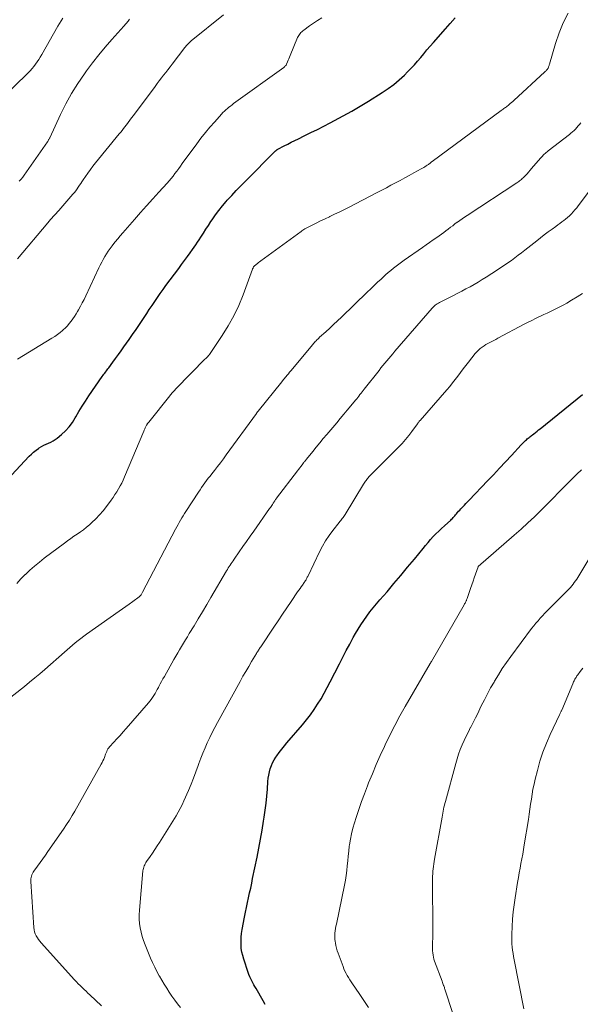
# Model space of a CAD drawing. Units: feet. Extents: x 2030000 to 2035028, y 570000 to 575001.
# Drawn here: x 2030549 to 2030660, y 572019 to 572215 of the extents above; entities that cross this region are included whole.
import ezdxf

# ---------------------------------------------------------------- set-up
doc = ezdxf.new("R2010")
doc.units = ezdxf.units.FT
doc.header["$LTSCALE"] = 100
doc.header["$MEASUREMENT"] = 0
doc.layers.add('CONTOUR INDEX', color=32, linetype='Continuous', lineweight=25)
doc.layers.add('CONTOUR INTERMEDIATE', color=40, linetype='Continuous', lineweight=15)

msp = doc.modelspace()

# ---------------------------------------------------------------- linework, layer by layer
at = {"layer": 'CONTOUR INDEX', "flags": 128}
for points, elevation in [([(2030546.15, 572123.22), (2030550.51, 572127.91), (2030550.94, 572128.34), (2030551.38, 572128.75), (2030551.85, 572129.13), (2030552.34, 572129.48), (2030552.49, 572129.58), (2030552.92, 572129.86), (2030553.37, 572130.11), (2030553.83, 572130.32), (2030554.31, 572130.52), (2030554.77, 572130.72), (2030555.22, 572130.95), (2030555.65, 572131.23), (2030556.06, 572131.53), (2030556.92, 572132.26), (2030557.7, 572132.99), (2030558.43, 572133.76), (2030559.06, 572134.62), (2030559.63, 572135.52), (2030559.76, 572135.76), (2030560.37, 572136.81), (2030560.99, 572137.85), (2030561.65, 572138.88), (2030562.33, 572139.89), (2030565.01, 572143.77), (2030565.16, 572143.98), (2030565.32, 572144.2), (2030565.48, 572144.42), (2030565.64, 572144.63), (2030565.81, 572144.84), (2030565.97, 572145.06), (2030566.13, 572145.27), (2030566.29, 572145.49), (2030567.08, 572146.57), (2030567.63, 572147.33), (2030568.19, 572148.09), (2030568.73, 572148.85), (2030569.28, 572149.61), (2030570.34, 572151.09), (2030571.03, 572152.07), (2030571.71, 572153.06), (2030572.38, 572154.05), (2030573.03, 572155.05), (2030573.29, 572155.45), (2030573.82, 572156.25), (2030574.34, 572157.05), (2030574.87, 572157.85), (2030575.41, 572158.65), (2030575.95, 572159.44), (2030576.5, 572160.23), (2030577.06, 572161.01), (2030577.63, 572161.78), (2030580.17, 572165.2), (2030580.75, 572165.97), (2030581.32, 572166.75), (2030581.89, 572167.53), (2030582.47, 572168.31), (2030582.9, 572168.92), (2030583.25, 572169.4), (2030583.59, 572169.89), (2030583.92, 572170.39), (2030584.24, 572170.89), (2030584.58, 572171.42), (2030585.07, 572172.19), (2030585.56, 572172.96), (2030586.06, 572173.72), (2030586.56, 572174.48), (2030586.81, 572174.86), (2030587.46, 572175.8), (2030588.14, 572176.71), (2030588.86, 572177.59), (2030589.6, 572178.46), (2030589.82, 572178.71), (2030590.7, 572179.68), (2030591.59, 572180.63), (2030592.5, 572181.58), (2030593.41, 572182.51), (2030599.4, 572188.5), (2030599.45, 572188.55), (2030599.5, 572188.6), (2030599.56, 572188.64), (2030599.61, 572188.69), (2030599.66, 572188.73), (2030599.72, 572188.77), (2030599.78, 572188.8), (2030599.84, 572188.84), (2030601.12, 572189.5), (2030601.82, 572189.86), (2030602.52, 572190.22), (2030603.22, 572190.57), (2030603.93, 572190.92), (2030605.1, 572191.5), (2030606.4, 572192.14), (2030607.69, 572192.79), (2030608.97, 572193.45), (2030610.25, 572194.11), (2030611.12, 572194.57), (2030612.83, 572195.48), (2030614.52, 572196.42), (2030616.18, 572197.4), (2030617.84, 572198.4), (2030620.57, 572200.11), (2030621.74, 572200.89), (2030622.87, 572201.72), (2030623.94, 572202.62), (2030624.98, 572203.57), (2030625.6, 572204.18), (2030626.28, 572204.87), (2030626.95, 572205.58), (2030627.58, 572206.31), (2030628.21, 572207.05), (2030628.82, 572207.8), (2030629.44, 572208.55), (2030630.08, 572209.29), (2030630.72, 572210.02), (2030633.13, 572212.75), (2030634.08, 572213.83), (2030635.04, 572214.9)], 800), ([(2030597.36, 572019.08), (2030596.93, 572019.82), (2030595.53, 572022.26), (2030595.31, 572022.65), (2030595.1, 572023.04), (2030594.88, 572023.43), (2030594.67, 572023.82), (2030594.47, 572024.22), (2030594.28, 572024.62), (2030594.12, 572025.03), (2030593.96, 572025.45), (2030593.07, 572028.08), (2030592.87, 572028.8), (2030592.7, 572029.52), (2030592.6, 572030.25), (2030592.54, 572031), (2030592.54, 572031.74), (2030592.58, 572032.49), (2030592.66, 572033.23), (2030592.77, 572033.97), (2030593.25, 572036.46), (2030593.44, 572037.42), (2030593.63, 572038.38), (2030593.84, 572039.34), (2030594.04, 572040.29), (2030594.25, 572041.25), (2030594.46, 572042.2), (2030594.66, 572043.16), (2030594.85, 572044.12), (2030595.72, 572048.36), (2030596.07, 572050.13), (2030596.4, 572051.91), (2030596.72, 572053.69), (2030597.02, 572055.47), (2030597.14, 572056.26), (2030597.35, 572057.65), (2030597.53, 572059.05), (2030597.67, 572060.44), (2030597.78, 572061.84), (2030597.88, 572063.35), (2030597.94, 572064), (2030598.04, 572064.64), (2030598.18, 572065.27), (2030598.35, 572065.9), (2030598.57, 572066.51), (2030598.82, 572067.1), (2030599.13, 572067.66), (2030599.48, 572068.21), (2030599.67, 572068.48), (2030600.14, 572069.14), (2030600.63, 572069.8), (2030601.14, 572070.43), (2030601.66, 572071.06), (2030604.72, 572074.64), (2030605.53, 572075.62), (2030606.3, 572076.62), (2030607.04, 572077.66), (2030607.75, 572078.71), (2030608.42, 572079.79), (2030609.06, 572080.89), (2030609.67, 572082), (2030610.26, 572083.13), (2030612.06, 572086.71), (2030612.74, 572088.03), (2030613.42, 572089.34), (2030614.12, 572090.64), (2030614.83, 572091.94), (2030615.26, 572092.71), (2030615.78, 572093.61), (2030616.33, 572094.49), (2030616.91, 572095.34), (2030617.51, 572096.19), (2030618.14, 572097.01), (2030618.78, 572097.82), (2030619.43, 572098.62), (2030620.1, 572099.41), (2030621.52, 572101.04), (2030622.9, 572102.64), (2030624.26, 572104.25), (2030625.61, 572105.88), (2030626.95, 572107.51), (2030628.67, 572109.63), (2030629.17, 572110.22), (2030629.67, 572110.81), (2030630.18, 572111.39), (2030630.71, 572111.96), (2030631.24, 572112.52), (2030631.79, 572113.07), (2030632.35, 572113.6), (2030632.91, 572114.13), (2030634.16, 572115.26), (2030634.33, 572115.43), (2030634.5, 572115.59), (2030634.66, 572115.77), (2030634.83, 572115.94), (2030634.98, 572116.12), (2030635.14, 572116.3), (2030635.3, 572116.48), (2030635.45, 572116.66), (2030635.54, 572116.77), (2030635.74, 572117), (2030635.95, 572117.23), (2030636.15, 572117.46), (2030636.37, 572117.68), (2030636.56, 572117.88), (2030636.87, 572118.21), (2030637.19, 572118.53), (2030637.5, 572118.86), (2030637.81, 572119.18), (2030641.49, 572123.01), (2030642.68, 572124.26), (2030643.87, 572125.52), (2030645.04, 572126.78), (2030646.21, 572128.05), (2030648.17, 572130.2), (2030648.36, 572130.4), (2030648.55, 572130.6), (2030648.75, 572130.79), (2030648.95, 572130.98), (2030649.03, 572131.06), (2030649.2, 572131.2), (2030649.36, 572131.35), (2030649.54, 572131.48), (2030649.71, 572131.61), (2030649.88, 572131.75), (2030650.06, 572131.88), (2030650.23, 572132.02), (2030650.4, 572132.15), (2030650.68, 572132.38), (2030651, 572132.63), (2030651.31, 572132.89), (2030651.62, 572133.14), (2030651.93, 572133.39), (2030660.32, 572140.17)], 820)]:
    msp.add_lwpolyline(points, dxfattribs=dict(at, elevation=elevation))
at = {"layer": 'CONTOUR INTERMEDIATE', "flags": 128}
for points, elevation in [([(2030541.84, 572195.8), (2030550.3, 572204.02), (2030550.69, 572204.42), (2030551.07, 572204.84), (2030551.43, 572205.28), (2030551.77, 572205.72), (2030552.09, 572206.19), (2030552.41, 572206.66), (2030552.7, 572207.14), (2030552.99, 572207.63), (2030556.17, 572213.26), (2030556.49, 572213.8), (2030556.81, 572214.32), (2030557.15, 572214.84)], 784), ([(2030548.01, 572102.68), (2030548.85, 572103.56), (2030549.71, 572104.42), (2030549.74, 572104.45), (2030550.65, 572105.29), (2030551.57, 572106.11), (2030552.52, 572106.9), (2030553.49, 572107.67), (2030557.48, 572110.69), (2030558.1, 572111.15), (2030558.73, 572111.6), (2030559.37, 572112.03), (2030560.01, 572112.46), (2030560.65, 572112.89), (2030561.27, 572113.34), (2030561.87, 572113.82), (2030562.46, 572114.32), (2030562.93, 572114.74), (2030563.71, 572115.49), (2030564.46, 572116.27), (2030565.16, 572117.1), (2030565.82, 572117.95), (2030566.75, 572119.22), (2030567.13, 572119.76), (2030567.51, 572120.31), (2030567.87, 572120.87), (2030568.22, 572121.44), (2030568.54, 572122.02), (2030568.86, 572122.6), (2030569.14, 572123.2), (2030569.41, 572123.81), (2030573.23, 572132.89), (2030573.33, 572133.12), (2030573.43, 572133.35), (2030573.54, 572133.58), (2030573.65, 572133.8), (2030573.79, 572134.09), (2030573.83, 572134.17), (2030573.88, 572134.25), (2030573.93, 572134.32), (2030573.98, 572134.4), (2030574.04, 572134.47), (2030574.1, 572134.54), (2030574.15, 572134.61), (2030574.21, 572134.68), (2030578.43, 572139.93), (2030578.56, 572140.09), (2030578.7, 572140.26), (2030578.83, 572140.42), (2030578.97, 572140.58), (2030579.11, 572140.74), (2030579.25, 572140.9), (2030579.39, 572141.05), (2030579.54, 572141.2), (2030582.59, 572144.35), (2030583.17, 572144.94), (2030583.75, 572145.53), (2030584.33, 572146.12), (2030584.91, 572146.71), (2030586, 572147.81), (2030586.04, 572147.85), (2030586.08, 572147.89), (2030586.12, 572147.93), (2030586.16, 572147.97), (2030586.19, 572148.01), (2030586.23, 572148.05), (2030586.26, 572148.1), (2030586.29, 572148.14), (2030588.8, 572151.85), (2030590.02, 572153.79), (2030591.13, 572155.77), (2030592.09, 572157.84), (2030592.96, 572159.95), (2030594.82, 572165.04), (2030594.85, 572165.11), (2030594.88, 572165.19), (2030594.92, 572165.26), (2030594.95, 572165.33), (2030595.02, 572165.48), (2030595.07, 572165.55), (2030595.12, 572165.62), (2030595.56, 572166), (2030595.78, 572166.18), (2030595.99, 572166.36), (2030596.22, 572166.53), (2030596.44, 572166.69), (2030604.45, 572172.55), (2030604.63, 572172.68), (2030604.81, 572172.8), (2030605, 572172.91), (2030605.2, 572173.02), (2030606.55, 572173.73), (2030607.43, 572174.18), (2030608.32, 572174.62), (2030609.21, 572175.04), (2030610.1, 572175.46), (2030610.18, 572175.49), (2030611.12, 572175.93), (2030612.05, 572176.37), (2030612.97, 572176.83), (2030613.89, 572177.29), (2030619.56, 572180.25), (2030620.47, 572180.73), (2030621.39, 572181.21), (2030622.3, 572181.69), (2030623.21, 572182.18), (2030624.13, 572182.67), (2030625.04, 572183.16), (2030625.94, 572183.66), (2030626.85, 572184.15), (2030628.3, 572184.94), (2030628.55, 572185.08), (2030628.8, 572185.22), (2030629.04, 572185.38), (2030629.27, 572185.53), (2030629.49, 572185.68), (2030629.62, 572185.76), (2030629.74, 572185.85), (2030629.87, 572185.95), (2030630, 572186.04), (2030630.12, 572186.13), (2030630.25, 572186.23), (2030630.37, 572186.32), (2030630.5, 572186.41), (2030644.21, 572196.53), (2030644.38, 572196.65), (2030644.55, 572196.78), (2030644.72, 572196.91), (2030644.89, 572197.04), (2030645.06, 572197.16), (2030645.23, 572197.29), (2030645.4, 572197.43), (2030645.57, 572197.56), (2030645.74, 572197.7), (2030645.99, 572197.9), (2030646.24, 572198.11), (2030646.48, 572198.33), (2030646.72, 572198.54), (2030652.86, 572204.21), (2030652.98, 572204.32), (2030653.1, 572204.44), (2030653.21, 572204.57), (2030653.31, 572204.7), (2030653.35, 572204.76), (2030653.42, 572204.86), (2030653.49, 572204.97), (2030653.55, 572205.09), (2030653.6, 572205.21), (2030653.64, 572205.33), (2030653.68, 572205.46), (2030653.72, 572205.58), (2030653.76, 572205.7), (2030654.98, 572209.85), (2030655.68, 572211.93), (2030656.5, 572213.94), (2030657.5, 572215.88)], 804), ([(2030548.14, 572147.19), (2030555.01, 572151.32), (2030555.57, 572151.68), (2030556.11, 572152.05), (2030556.63, 572152.46), (2030557.13, 572152.88), (2030557.25, 572152.98), (2030557.67, 572153.38), (2030558.08, 572153.8), (2030558.46, 572154.24), (2030558.82, 572154.7), (2030559.16, 572155.17), (2030559.49, 572155.65), (2030559.8, 572156.15), (2030560.09, 572156.65), (2030560.29, 572156.99), (2030560.67, 572157.68), (2030561.04, 572158.37), (2030561.39, 572159.06), (2030561.73, 572159.77), (2030564.33, 572165.28), (2030564.61, 572165.86), (2030564.89, 572166.42), (2030565.2, 572166.98), (2030565.52, 572167.54), (2030565.85, 572168.08), (2030566.19, 572168.61), (2030566.56, 572169.13), (2030566.94, 572169.65), (2030567.11, 572169.86), (2030567.58, 572170.46), (2030568.07, 572171.06), (2030568.56, 572171.66), (2030569.07, 572172.24), (2030571.38, 572174.9), (2030572.59, 572176.27), (2030573.79, 572177.63), (2030575.01, 572178.99), (2030576.23, 572180.34), (2030577.86, 572182.12), (2030578.27, 572182.58), (2030578.67, 572183.05), (2030579.05, 572183.53), (2030579.43, 572184.01), (2030579.8, 572184.5), (2030580.17, 572185), (2030580.53, 572185.49), (2030580.89, 572185.99), (2030583.74, 572189.92), (2030584.59, 572191.05), (2030585.47, 572192.17), (2030586.38, 572193.25), (2030587.32, 572194.31), (2030588.69, 572195.83), (2030588.96, 572196.11), (2030589.24, 572196.4), (2030589.53, 572196.66), (2030589.83, 572196.93), (2030590.14, 572197.18), (2030590.45, 572197.43), (2030590.76, 572197.67), (2030591.08, 572197.91), (2030601.02, 572205.1), (2030601.1, 572205.16), (2030601.19, 572205.23), (2030601.27, 572205.31), (2030601.35, 572205.39), (2030601.42, 572205.47), (2030601.48, 572205.56), (2030601.54, 572205.65), (2030601.59, 572205.75), (2030601.78, 572206.18), (2030601.92, 572206.5), (2030602.06, 572206.82), (2030602.19, 572207.14), (2030602.32, 572207.46), (2030603.78, 572211), (2030603.89, 572211.22), (2030604, 572211.43), (2030604.13, 572211.63), (2030604.28, 572211.83), (2030604.44, 572212.01), (2030604.61, 572212.18), (2030604.8, 572212.34), (2030604.99, 572212.49), (2030606.15, 572213.33), (2030606.94, 572213.89), (2030607.74, 572214.43), (2030608.55, 572214.96)], 796), ([(2030548.17, 572167.11), (2030554.18, 572174.27), (2030554.45, 572174.58), (2030554.72, 572174.89), (2030554.99, 572175.19), (2030555.27, 572175.5), (2030555.55, 572175.8), (2030555.83, 572176.1), (2030556.1, 572176.41), (2030556.37, 572176.72), (2030559.18, 572179.94), (2030559.46, 572180.28), (2030559.73, 572180.62), (2030559.99, 572180.97), (2030560.24, 572181.32), (2030560.48, 572181.69), (2030560.72, 572182.05), (2030560.97, 572182.41), (2030561.21, 572182.77), (2030561.66, 572183.44), (2030562.14, 572184.13), (2030562.63, 572184.81), (2030563.14, 572185.47), (2030563.67, 572186.13), (2030568.36, 572191.88), (2030568.72, 572192.33), (2030569.08, 572192.78), (2030569.43, 572193.24), (2030569.79, 572193.7), (2030570.13, 572194.16), (2030570.48, 572194.62), (2030570.83, 572195.08), (2030571.17, 572195.55), (2030575.48, 572201.33), (2030575.9, 572201.89), (2030576.32, 572202.44), (2030576.75, 572202.99), (2030577.18, 572203.54), (2030577.61, 572204.09), (2030578.04, 572204.64), (2030578.47, 572205.19), (2030578.89, 572205.74), (2030581.4, 572209.02), (2030581.54, 572209.2), (2030581.68, 572209.38), (2030581.83, 572209.55), (2030581.99, 572209.73), (2030582.15, 572209.89), (2030582.31, 572210.06), (2030582.48, 572210.21), (2030582.66, 572210.36), (2030589.06, 572215.55)], 792), ([(2030548.53, 572182.49), (2030548.88, 572182.88), (2030549.21, 572183.28), (2030549.52, 572183.7), (2030554.1, 572190.29), (2030554.17, 572190.39), (2030554.23, 572190.49), (2030554.29, 572190.59), (2030554.35, 572190.69), (2030554.4, 572190.8), (2030554.46, 572190.91), (2030554.51, 572191.02), (2030554.57, 572191.13), (2030556.71, 572195.74), (2030557.76, 572197.84), (2030558.89, 572199.9), (2030560.14, 572201.88), (2030561.46, 572203.83), (2030561.87, 572204.4), (2030563.07, 572206), (2030564.3, 572207.58), (2030565.58, 572209.11), (2030566.89, 572210.63), (2030569.27, 572213.27), (2030569.42, 572213.44), (2030569.56, 572213.61), (2030569.71, 572213.78), (2030569.85, 572213.95), (2030569.99, 572214.12), (2030570.12, 572214.3), (2030570.26, 572214.48), (2030570.39, 572214.66)], 788), ([(2030545.34, 572078.91), (2030549.54, 572082.25), (2030550.57, 572083.08), (2030551.58, 572083.91), (2030552.59, 572084.76), (2030553.58, 572085.62), (2030557.48, 572089.03), (2030558.02, 572089.5), (2030558.56, 572089.96), (2030559.1, 572090.42), (2030559.64, 572090.88), (2030560.19, 572091.32), (2030560.74, 572091.76), (2030561.31, 572092.19), (2030561.88, 572092.6), (2030568.34, 572097.16), (2030569.01, 572097.64), (2030569.69, 572098.11), (2030570.36, 572098.59), (2030571.04, 572099.07), (2030572.35, 572100.01), (2030572.36, 572100.02), (2030572.38, 572100.04), (2030572.4, 572100.05), (2030572.42, 572100.07), (2030572.48, 572100.13), (2030572.5, 572100.14), (2030572.51, 572100.16), (2030572.53, 572100.18), (2030572.54, 572100.19), (2030572.69, 572100.41), (2030572.77, 572100.54), (2030572.85, 572100.66), (2030572.92, 572100.79), (2030573, 572100.93), (2030579.56, 572113.47), (2030579.79, 572113.92), (2030580.04, 572114.36), (2030580.29, 572114.8), (2030580.54, 572115.25), (2030580.8, 572115.68), (2030581.06, 572116.12), (2030581.33, 572116.55), (2030581.6, 572116.98), (2030584.1, 572120.81), (2030584.41, 572121.27), (2030584.72, 572121.74), (2030585.05, 572122.19), (2030585.38, 572122.64), (2030585.71, 572123.09), (2030586.05, 572123.54), (2030586.39, 572123.98), (2030586.74, 572124.42), (2030587.25, 572125.08), (2030587.85, 572125.85), (2030588.45, 572126.62), (2030589.03, 572127.41), (2030589.61, 572128.2), (2030595.59, 572136.41), (2030595.63, 572136.48), (2030595.67, 572136.54), (2030595.72, 572136.6), (2030595.76, 572136.66), (2030595.83, 572136.75), (2030595.92, 572136.86), (2030600.63, 572142.7), (2030600.68, 572142.77), (2030600.73, 572142.83), (2030600.78, 572142.89), (2030600.83, 572142.96), (2030600.88, 572143.02), (2030600.93, 572143.08), (2030600.99, 572143.14), (2030601.04, 572143.21), (2030601.44, 572143.68), (2030601.69, 572143.98), (2030601.94, 572144.28), (2030602.19, 572144.58), (2030602.44, 572144.88), (2030606.8, 572150.11), (2030606.96, 572150.29), (2030607.12, 572150.48), (2030607.28, 572150.66), (2030607.45, 572150.84), (2030607.61, 572151.01), (2030607.79, 572151.18), (2030607.96, 572151.35), (2030608.14, 572151.52), (2030609.35, 572152.63), (2030610.14, 572153.35), (2030610.92, 572154.08), (2030611.69, 572154.81), (2030612.46, 572155.54), (2030617.6, 572160.47), (2030618.29, 572161.13), (2030618.97, 572161.78), (2030619.66, 572162.44), (2030620.35, 572163.09), (2030620.75, 572163.47), (2030621.25, 572163.92), (2030621.75, 572164.37), (2030622.26, 572164.8), (2030622.78, 572165.22), (2030623.31, 572165.63), (2030623.85, 572166.04), (2030624.39, 572166.43), (2030624.93, 572166.82), (2030628.57, 572169.36), (2030629.28, 572169.86), (2030629.98, 572170.35), (2030630.68, 572170.85), (2030631.38, 572171.34), (2030631.87, 572171.69), (2030632.32, 572172.01), (2030632.77, 572172.34), (2030633.22, 572172.67), (2030633.67, 572173.01), (2030634.11, 572173.35), (2030634.56, 572173.68), (2030635.01, 572174.02), (2030635.45, 572174.35), (2030635.49, 572174.37), (2030635.96, 572174.72), (2030636.43, 572175.05), (2030636.91, 572175.38), (2030637.4, 572175.7), (2030647.3, 572182.19), (2030647.48, 572182.32), (2030647.67, 572182.45), (2030647.85, 572182.58), (2030648.02, 572182.72), (2030648.19, 572182.86), (2030648.36, 572183.01), (2030648.52, 572183.16), (2030648.68, 572183.32), (2030649, 572183.66), (2030649.31, 572184), (2030649.61, 572184.33), (2030649.92, 572184.67), (2030650.22, 572185.02), (2030652, 572187.08), (2030652.17, 572187.28), (2030652.35, 572187.47), (2030652.53, 572187.66), (2030652.72, 572187.84), (2030652.91, 572188.02), (2030653.1, 572188.19), (2030653.3, 572188.36), (2030653.51, 572188.52), (2030657.71, 572191.78), (2030658.03, 572192.04), (2030658.34, 572192.3), (2030658.64, 572192.58), (2030658.93, 572192.86), (2030659.21, 572193.16), (2030659.48, 572193.47), (2030659.73, 572193.79), (2030659.96, 572194.12)], 808), ([(2030564.85, 572018.85), (2030562.55, 572021.02), (2030562.16, 572021.38), (2030561.77, 572021.75), (2030561.39, 572022.11), (2030561, 572022.48), (2030560.62, 572022.85), (2030560.24, 572023.22), (2030559.87, 572023.61), (2030559.51, 572024), (2030552.89, 572031.32), (2030552.61, 572031.65), (2030552.35, 572032), (2030552.11, 572032.36), (2030551.89, 572032.74), (2030551.71, 572033.13), (2030551.56, 572033.53), (2030551.47, 572033.95), (2030551.42, 572034.38), (2030550.8, 572043.52), (2030550.8, 572043.79), (2030550.82, 572044.07), (2030550.87, 572044.34), (2030550.94, 572044.61), (2030551.04, 572044.87), (2030551.15, 572045.12), (2030551.29, 572045.36), (2030551.44, 572045.59), (2030552.16, 572046.57), (2030552.68, 572047.29), (2030553.19, 572048.01), (2030553.71, 572048.74), (2030554.21, 572049.46), (2030557.31, 572053.92), (2030557.9, 572054.8), (2030558.48, 572055.69), (2030559.03, 572056.6), (2030559.56, 572057.51), (2030564.8, 572066.83), (2030564.97, 572067.15), (2030565.13, 572067.47), (2030565.28, 572067.81), (2030565.42, 572068.14), (2030565.48, 572068.3), (2030565.58, 572068.56), (2030565.67, 572068.82), (2030565.78, 572069.08), (2030565.88, 572069.34), (2030565.99, 572069.59), (2030566.12, 572069.82), (2030566.28, 572070.05), (2030566.45, 572070.26), (2030567.31, 572071.18), (2030567.92, 572071.85), (2030568.52, 572072.52), (2030569.13, 572073.19), (2030569.72, 572073.87), (2030574.16, 572078.96), (2030574.45, 572079.31), (2030574.73, 572079.67), (2030574.99, 572080.05), (2030575.24, 572080.44), (2030575.47, 572080.84), (2030575.7, 572081.24), (2030575.92, 572081.64), (2030576.14, 572082.05), (2030576.24, 572082.23), (2030576.5, 572082.73), (2030576.77, 572083.23), (2030577.05, 572083.72), (2030577.32, 572084.21), (2030579.23, 572087.56), (2030579.6, 572088.22), (2030579.98, 572088.87), (2030580.35, 572089.51), (2030580.73, 572090.16), (2030581.12, 572090.81), (2030581.5, 572091.45), (2030581.89, 572092.09), (2030582.28, 572092.74), (2030583.21, 572094.26), (2030584.06, 572095.66), (2030584.9, 572097.07), (2030585.74, 572098.48), (2030586.58, 572099.89), (2030589.67, 572105.15), (2030589.85, 572105.45), (2030590.02, 572105.74), (2030590.21, 572106.04), (2030590.39, 572106.33), (2030590.57, 572106.62), (2030590.76, 572106.91), (2030590.95, 572107.19), (2030591.15, 572107.48), (2030592.19, 572108.96), (2030592.91, 572109.98), (2030593.63, 572111.01), (2030594.34, 572112.03), (2030595.06, 572113.05), (2030598.22, 572117.55), (2030598.36, 572117.75), (2030598.5, 572117.95), (2030598.64, 572118.16), (2030598.77, 572118.36), (2030598.85, 572118.49), (2030598.94, 572118.63), (2030599.04, 572118.77), (2030599.13, 572118.91), (2030599.22, 572119.05), (2030599.32, 572119.19), (2030599.41, 572119.33), (2030599.51, 572119.46), (2030599.61, 572119.6), (2030603.74, 572125.01), (2030603.97, 572125.31), (2030604.2, 572125.61), (2030604.43, 572125.91), (2030604.65, 572126.21), (2030604.97, 572126.62), (2030605.04, 572126.71), (2030605.11, 572126.81), (2030605.18, 572126.9), (2030605.25, 572126.99), (2030605.32, 572127.08), (2030605.39, 572127.17), (2030605.47, 572127.26), (2030605.54, 572127.35), (2030606.77, 572128.88), (2030607.47, 572129.73), (2030608.16, 572130.58), (2030608.87, 572131.42), (2030609.57, 572132.26), (2030611.53, 572134.57), (2030612.23, 572135.41), (2030612.94, 572136.24), (2030613.64, 572137.08), (2030614.33, 572137.92), (2030615.29, 572139.07), (2030615.51, 572139.34), (2030615.72, 572139.6), (2030615.94, 572139.87), (2030616.15, 572140.14), (2030616.36, 572140.41), (2030616.57, 572140.68), (2030616.78, 572140.95), (2030616.99, 572141.21), (2030619.94, 572144.96), (2030620.32, 572145.44), (2030620.71, 572145.92), (2030621.1, 572146.39), (2030621.49, 572146.87), (2030621.88, 572147.34), (2030622.28, 572147.8), (2030622.68, 572148.27), (2030623.08, 572148.74), (2030630.46, 572157.32), (2030630.59, 572157.46), (2030630.72, 572157.6), (2030630.87, 572157.73), (2030631.02, 572157.85), (2030631.1, 572157.92), (2030631.3, 572158.06), (2030631.5, 572158.2), (2030631.71, 572158.32), (2030631.93, 572158.44), (2030634.73, 572159.85), (2030635.55, 572160.27), (2030636.37, 572160.7), (2030637.19, 572161.13), (2030638, 572161.57), (2030638.81, 572162.03), (2030639.61, 572162.49), (2030640.4, 572162.97), (2030641.18, 572163.46), (2030643.43, 572164.9), (2030644.13, 572165.36), (2030644.83, 572165.83), (2030645.52, 572166.31), (2030646.2, 572166.8), (2030646.87, 572167.3), (2030647.54, 572167.81), (2030648.21, 572168.32), (2030648.87, 572168.83), (2030651.23, 572170.69), (2030651.98, 572171.27), (2030652.74, 572171.85), (2030653.5, 572172.43), (2030654.27, 572172.99), (2030655.01, 572173.54), (2030655.41, 572173.83), (2030655.8, 572174.12), (2030656.2, 572174.41), (2030656.59, 572174.7), (2030656.98, 572175), (2030657.36, 572175.31), (2030657.72, 572175.63), (2030658.07, 572175.98), (2030658.12, 572176.03), (2030658.48, 572176.42), (2030658.83, 572176.82), (2030659.17, 572177.22), (2030659.49, 572177.64), (2030664.75, 572184.65)], 812), ([(2030580.51, 572018.5), (2030579.94, 572019.25), (2030579.38, 572020), (2030578.83, 572020.77), (2030578.3, 572021.54), (2030577.79, 572022.33), (2030577.29, 572023.12), (2030576.8, 572023.93), (2030576.34, 572024.75), (2030576.3, 572024.81), (2030575.84, 572025.67), (2030575.4, 572026.54), (2030574.99, 572027.43), (2030574.59, 572028.32), (2030573.49, 572030.96), (2030573.18, 572031.78), (2030572.9, 572032.61), (2030572.69, 572033.46), (2030572.51, 572034.32), (2030572.39, 572035.19), (2030572.32, 572036.06), (2030572.32, 572036.93), (2030572.36, 572037.81), (2030573.08, 572045.65), (2030573.12, 572045.89), (2030573.17, 572046.13), (2030573.24, 572046.37), (2030573.32, 572046.6), (2030573.43, 572046.82), (2030573.54, 572047.04), (2030573.67, 572047.26), (2030573.8, 572047.46), (2030574.48, 572048.45), (2030574.96, 572049.15), (2030575.43, 572049.86), (2030575.89, 572050.57), (2030576.34, 572051.28), (2030579.65, 572056.55), (2030580.07, 572057.27), (2030580.48, 572058), (2030580.86, 572058.75), (2030581.21, 572059.51), (2030582.11, 572061.59), (2030582.62, 572062.82), (2030583.12, 572064.04), (2030583.59, 572065.28), (2030584.05, 572066.53), (2030584.19, 572066.92), (2030584.57, 572067.97), (2030584.98, 572069.01), (2030585.41, 572070.05), (2030585.85, 572071.07), (2030586.32, 572072.09), (2030586.8, 572073.1), (2030587.32, 572074.09), (2030587.85, 572075.08), (2030592.37, 572083.24), (2030592.92, 572084.24), (2030593.49, 572085.22), (2030594.06, 572086.21), (2030594.64, 572087.18), (2030595.61, 572088.8), (2030595.71, 572088.96), (2030595.81, 572089.13), (2030595.92, 572089.3), (2030596.02, 572089.46), (2030596.13, 572089.63), (2030596.24, 572089.79), (2030596.34, 572089.96), (2030596.45, 572090.12), (2030599.03, 572093.99), (2030599.9, 572095.27), (2030600.76, 572096.55), (2030601.63, 572097.84), (2030602.5, 572099.11), (2030603.77, 572100.98), (2030604.01, 572101.33), (2030604.25, 572101.67), (2030604.48, 572102.01), (2030604.72, 572102.35), (2030605.1, 572102.89), (2030605.15, 572102.96), (2030605.2, 572103.03), (2030605.25, 572103.1), (2030605.3, 572103.17), (2030605.35, 572103.25), (2030605.4, 572103.32), (2030605.45, 572103.4), (2030605.49, 572103.47), (2030605.55, 572103.6), (2030605.63, 572103.74), (2030605.7, 572103.89), (2030605.77, 572104.03), (2030605.84, 572104.18), (2030608.15, 572108.98), (2030608.72, 572110.09), (2030609.34, 572111.16), (2030610.03, 572112.19), (2030610.77, 572113.19), (2030612, 572114.76), (2030612.16, 572114.96), (2030612.32, 572115.15), (2030612.47, 572115.35), (2030612.63, 572115.55), (2030612.79, 572115.75), (2030612.93, 572115.95), (2030613.07, 572116.16), (2030613.21, 572116.37), (2030616.86, 572122.38), (2030616.98, 572122.57), (2030617.1, 572122.76), (2030617.23, 572122.95), (2030617.36, 572123.13), (2030617.5, 572123.31), (2030617.64, 572123.49), (2030617.79, 572123.66), (2030617.94, 572123.82), (2030618.51, 572124.41), (2030618.95, 572124.87), (2030619.39, 572125.32), (2030619.84, 572125.77), (2030620.29, 572126.22), (2030623.81, 572129.73), (2030624.52, 572130.47), (2030625.2, 572131.23), (2030625.85, 572132.03), (2030626.47, 572132.85), (2030627.55, 572134.34), (2030627.61, 572134.43), (2030627.67, 572134.52), (2030627.74, 572134.6), (2030627.8, 572134.69), (2030627.87, 572134.77), (2030627.93, 572134.86), (2030628, 572134.94), (2030628.07, 572135.02), (2030633.41, 572141.12), (2030633.97, 572141.78), (2030634.53, 572142.46), (2030635.06, 572143.14), (2030635.58, 572143.84), (2030636.1, 572144.55), (2030636.62, 572145.24), (2030637.15, 572145.93), (2030637.69, 572146.62), (2030639.04, 572148.3), (2030639.34, 572148.65), (2030639.66, 572148.98), (2030640.01, 572149.28), (2030640.38, 572149.56), (2030640.41, 572149.59), (2030640.78, 572149.83), (2030641.16, 572150.07), (2030641.55, 572150.29), (2030641.94, 572150.5), (2030642.34, 572150.71), (2030642.73, 572150.91), (2030643.13, 572151.12), (2030643.53, 572151.33), (2030648.77, 572154.12), (2030649.52, 572154.51), (2030650.27, 572154.89), (2030651.02, 572155.26), (2030651.77, 572155.63), (2030651.96, 572155.72), (2030652.63, 572156.03), (2030653.29, 572156.34), (2030653.96, 572156.65), (2030654.63, 572156.96), (2030655.29, 572157.28), (2030655.94, 572157.61), (2030656.59, 572157.97), (2030657.22, 572158.33), (2030658.16, 572158.89), (2030659.25, 572159.56), (2030660.34, 572160.24)], 816), ([(2030617.85, 572018.54), (2030616.91, 572019.91), (2030615.98, 572021.28), (2030614.67, 572023.21), (2030614.4, 572023.62), (2030614.14, 572024.03), (2030613.88, 572024.44), (2030613.63, 572024.86), (2030613.39, 572025.29), (2030613.17, 572025.72), (2030612.98, 572026.17), (2030612.8, 572026.62), (2030611.82, 572029.29), (2030611.65, 572029.78), (2030611.51, 572030.28), (2030611.39, 572030.79), (2030611.29, 572031.3), (2030611.23, 572031.68), (2030611.18, 572032.01), (2030611.16, 572032.34), (2030611.16, 572032.67), (2030611.17, 572033.01), (2030611.19, 572033.26), (2030611.24, 572033.72), (2030611.3, 572034.18), (2030611.37, 572034.63), (2030611.46, 572035.08), (2030613.11, 572042.82), (2030613.29, 572043.77), (2030613.44, 572044.72), (2030613.56, 572045.69), (2030613.64, 572046.65), (2030613.72, 572047.62), (2030613.81, 572048.58), (2030613.91, 572049.55), (2030614.03, 572050.51), (2030614.07, 572050.81), (2030614.25, 572051.92), (2030614.47, 572053.01), (2030614.74, 572054.1), (2030615.06, 572055.17), (2030615.4, 572056.21), (2030615.93, 572057.8), (2030616.48, 572059.37), (2030617.05, 572060.94), (2030617.65, 572062.5), (2030617.87, 572063.07), (2030618.61, 572064.9), (2030619.37, 572066.72), (2030620.17, 572068.53), (2030620.99, 572070.32), (2030621.14, 572070.64), (2030622.07, 572072.57), (2030623.04, 572074.49), (2030624.06, 572076.37), (2030625.12, 572078.24), (2030630.11, 572086.81), (2030630.14, 572086.86), (2030630.17, 572086.9), (2030630.2, 572086.95), (2030630.22, 572087), (2030630.25, 572087.04), (2030630.28, 572087.09), (2030630.31, 572087.14), (2030630.34, 572087.18), (2030636.83, 572098.45), (2030636.92, 572098.61), (2030637.01, 572098.78), (2030637.09, 572098.94), (2030637.17, 572099.1), (2030637.21, 572099.19), (2030637.27, 572099.31), (2030637.32, 572099.43), (2030637.37, 572099.56), (2030637.42, 572099.69), (2030638.1, 572101.67), (2030638.35, 572102.39), (2030638.6, 572103.1), (2030638.84, 572103.81), (2030639.09, 572104.52), (2030639.58, 572105.95), (2030639.64, 572106.03), (2030646.78, 572112.25), (2030648.13, 572113.45), (2030649.46, 572114.67), (2030650.77, 572115.91), (2030652.05, 572117.18), (2030652.77, 572117.9), (2030653.68, 572118.82), (2030654.6, 572119.74), (2030655.51, 572120.66), (2030656.41, 572121.59), (2030657.33, 572122.51), (2030658.25, 572123.42), (2030659.18, 572124.33), (2030660.11, 572125.22)], 824), ([(2030635.45, 572014.7), (2030633.25, 572021.39), (2030633.19, 572021.58), (2030633.14, 572021.76), (2030633.08, 572021.94), (2030633.02, 572022.12), (2030632.96, 572022.3), (2030632.9, 572022.48), (2030632.84, 572022.66), (2030632.77, 572022.84), (2030632.76, 572022.89), (2030632.68, 572023.1), (2030632.61, 572023.3), (2030632.53, 572023.5), (2030632.45, 572023.71), (2030630.97, 572027.72), (2030630.84, 572028.12), (2030630.73, 572028.52), (2030630.66, 572028.93), (2030630.61, 572029.35), (2030630.58, 572029.77), (2030630.56, 572030.19), (2030630.55, 572030.61), (2030630.56, 572031.03), (2030630.6, 572032.74), (2030630.63, 572034.02), (2030630.64, 572035.3), (2030630.63, 572036.57), (2030630.62, 572037.85), (2030630.58, 572039.79), (2030630.57, 572040.67), (2030630.56, 572041.55), (2030630.56, 572042.42), (2030630.56, 572043.3), (2030630.57, 572044.08), (2030630.58, 572044.57), (2030630.6, 572045.05), (2030630.64, 572045.54), (2030630.68, 572046.03), (2030630.74, 572046.51), (2030630.8, 572047), (2030630.88, 572047.48), (2030630.96, 572047.97), (2030632.44, 572056.31), (2030632.52, 572056.7), (2030632.59, 572057.09), (2030632.67, 572057.48), (2030632.74, 572057.86), (2030632.83, 572058.25), (2030632.92, 572058.64), (2030633.01, 572059.02), (2030633.11, 572059.41), (2030635.15, 572066.96), (2030635.42, 572067.89), (2030635.72, 572068.81), (2030636.06, 572069.72), (2030636.43, 572070.62), (2030636.83, 572071.5), (2030637.24, 572072.38), (2030637.67, 572073.25), (2030638.11, 572074.12), (2030638.15, 572074.18), (2030638.61, 572075.08), (2030639.07, 572075.98), (2030639.52, 572076.89), (2030639.96, 572077.79), (2030640.24, 572078.38), (2030640.84, 572079.58), (2030641.45, 572080.77), (2030642.09, 572081.94), (2030642.76, 572083.1), (2030642.88, 572083.3), (2030643.63, 572084.55), (2030644.41, 572085.77), (2030645.24, 572086.97), (2030646.09, 572088.15), (2030650.23, 572093.7), (2030650.64, 572094.23), (2030651.06, 572094.76), (2030651.5, 572095.27), (2030651.94, 572095.77), (2030652.4, 572096.27), (2030652.86, 572096.76), (2030653.32, 572097.24), (2030653.8, 572097.72), (2030657.35, 572101.26), (2030657.64, 572101.56), (2030657.92, 572101.86), (2030658.19, 572102.18), (2030658.45, 572102.51), (2030658.7, 572102.84), (2030658.94, 572103.18), (2030659.17, 572103.53), (2030659.4, 572103.88), (2030661.79, 572107.84)], 828), ([(2030648.69, 572018.24), (2030646.75, 572027.99), (2030646.64, 572028.62), (2030646.53, 572029.24), (2030646.45, 572029.87), (2030646.37, 572030.5), (2030646.32, 572031.13), (2030646.29, 572031.77), (2030646.29, 572032.4), (2030646.3, 572033.03), (2030646.37, 572034.62), (2030646.46, 572036.05), (2030646.58, 572037.47), (2030646.75, 572038.89), (2030646.96, 572040.3), (2030647.45, 572043.34), (2030647.61, 572044.28), (2030647.77, 572045.21), (2030647.93, 572046.15), (2030648.11, 572047.08), (2030648.28, 572048.02), (2030648.45, 572048.95), (2030648.61, 572049.89), (2030648.76, 572050.82), (2030649.58, 572055.85), (2030649.73, 572056.85), (2030649.88, 572057.85), (2030650.03, 572058.86), (2030650.17, 572059.86), (2030650.32, 572060.86), (2030650.49, 572061.86), (2030650.7, 572062.85), (2030650.93, 572063.84), (2030651.36, 572065.57), (2030651.88, 572067.4), (2030652.46, 572069.21), (2030653.15, 572070.98), (2030653.92, 572072.72), (2030655.75, 572076.59), (2030655.81, 572076.71), (2030655.86, 572076.83), (2030655.92, 572076.94), (2030655.98, 572077.06), (2030656.04, 572077.18), (2030656.09, 572077.3), (2030656.14, 572077.42), (2030656.2, 572077.54), (2030658.39, 572082.78), (2030658.47, 572082.96), (2030658.55, 572083.15), (2030658.64, 572083.33), (2030658.73, 572083.51), (2030658.83, 572083.69), (2030658.93, 572083.86), (2030659.04, 572084.03), (2030659.15, 572084.2), (2030659.23, 572084.32), (2030659.39, 572084.54), (2030659.55, 572084.76), (2030659.72, 572084.98), (2030659.88, 572085.2), (2030660.4, 572085.86)], 832)]:
    msp.add_lwpolyline(points, dxfattribs=dict(at, elevation=elevation))

doc.saveas('drawing.dxf')
